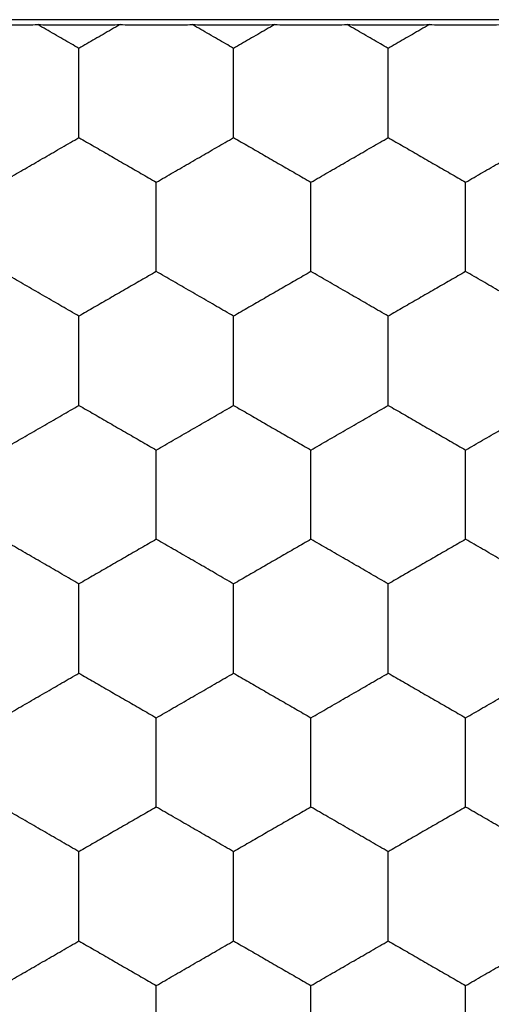
# Model space of a CAD drawing. Extents: x -22.4 to 22.2, y -24.4 to 24.6.
# Drawn here: x 8.1 to 9.6, y -13.1 to -9.9 of the extents above; entities that cross this region are included whole.
import ezdxf

# ---------------------------------------------------------------- set-up
doc = ezdxf.new("R2010")
doc.units = 0
doc.header["$LTSCALE"] = 16.335
doc.layers.get('0').update_dxf_attribs({"linetype": 'CONTINUOUS'})

msp = doc.modelspace()

# ---------------------------------------------------------------- linework, layer by layer
at = {"color": 7, "linetype": 'CONTINUOUS'}
msp.add_line((17.2472, -9.8675), (5.2472, -9.8675), dxfattribs=at)
for points, knots in [([(7.8803, -9.8834), (7.8913, -9.8836), (7.9135, -9.8838), (7.9468, -9.8841), (7.9804, -9.8842), (8.014, -9.8842), (8.0476, -9.8841), (8.081, -9.8838), (8.1032, -9.8836), (8.1142, -9.8834)], [0, 0, 0, 0, 0.141459, 0.284413, 0.427929, 0.572071, 0.715587, 0.858541, 1, 1, 1, 1]), ([(8.2472, -9.9602), (8.2387, -9.9553), (8.2214, -9.9453), (8.1951, -9.9301), (8.1682, -9.9146), (8.1412, -9.899), (8.1232, -9.8886), (8.1142, -9.8834)], [0, 0, 0, 0, 0.191639, 0.390648, 0.593204, 0.797634, 1, 1, 1, 1]), ([(8.1142, -9.8834), (8.1253, -9.8836), (8.1474, -9.8839), (8.1806, -9.8842), (8.2138, -9.8844), (8.2472, -9.8844), (8.2806, -9.8844), (8.3139, -9.8842), (8.347, -9.8839), (8.3692, -9.8836), (8.3803, -9.8834)], [0, 0, 0, 0, 0.125176, 0.249364, 0.373925, 0.5, 0.626075, 0.750636, 0.874824, 1, 1, 1, 1]), ([(8.3803, -9.8834), (8.371, -9.8887), (8.3527, -9.8993), (8.3256, -9.915), (8.299, -9.9303), (8.2729, -9.9454), (8.2557, -9.9553), (8.2472, -9.9602)], [0, 0, 0, 0, 0.208462, 0.412283, 0.612234, 0.808149, 1, 1, 1, 1]), ([(8.3803, -9.8834), (8.3913, -9.8836), (8.4135, -9.8838), (8.4468, -9.8841), (8.4804, -9.8842), (8.514, -9.8842), (8.5476, -9.8841), (8.581, -9.8838), (8.6032, -9.8836), (8.6142, -9.8834)], [0, 0, 0, 0, 0.141459, 0.284413, 0.427929, 0.572071, 0.715587, 0.858541, 1, 1, 1, 1]), ([(8.7472, -9.9602), (8.7387, -9.9553), (8.7214, -9.9453), (8.6951, -9.9301), (8.6682, -9.9146), (8.6412, -9.899), (8.6232, -9.8886), (8.6142, -9.8834)], [0, 0, 0, 0, 0.191639, 0.390648, 0.593204, 0.797634, 1, 1, 1, 1]), ([(8.6142, -9.8834), (8.6253, -9.8836), (8.6474, -9.8839), (8.6806, -9.8842), (8.7138, -9.8844), (8.7472, -9.8844), (8.7806, -9.8844), (8.8139, -9.8842), (8.847, -9.8839), (8.8692, -9.8836), (8.8803, -9.8834)], [0, 0, 0, 0, 0.125176, 0.249364, 0.373925, 0.5, 0.626075, 0.750636, 0.874824, 1, 1, 1, 1]), ([(8.8803, -9.8834), (8.871, -9.8887), (8.8527, -9.8993), (8.8256, -9.915), (8.799, -9.9303), (8.7729, -9.9454), (8.7557, -9.9553), (8.7472, -9.9602)], [0, 0, 0, 0, 0.208462, 0.412283, 0.612234, 0.808149, 1, 1, 1, 1]), ([(8.8803, -9.8834), (8.8913, -9.8836), (8.9135, -9.8838), (8.9468, -9.8841), (8.9804, -9.8842), (9.014, -9.8842), (9.0476, -9.8841), (9.081, -9.8838), (9.1032, -9.8836), (9.1142, -9.8834)], [0, 0, 0, 0, 0.141459, 0.284413, 0.427929, 0.572071, 0.715587, 0.858541, 1, 1, 1, 1]), ([(9.2472, -9.9602), (9.2387, -9.9553), (9.2214, -9.9453), (9.1951, -9.9301), (9.1682, -9.9146), (9.1412, -9.899), (9.1232, -9.8886), (9.1142, -9.8834)], [0, 0, 0, 0, 0.191639, 0.390648, 0.593204, 0.797634, 1, 1, 1, 1]), ([(9.1142, -9.8834), (9.1253, -9.8836), (9.1474, -9.8839), (9.1806, -9.8842), (9.2138, -9.8844), (9.2472, -9.8844), (9.2806, -9.8844), (9.3139, -9.8842), (9.347, -9.8839), (9.3692, -9.8836), (9.3803, -9.8834)], [0, 0, 0, 0, 0.125176, 0.249364, 0.373925, 0.5, 0.626075, 0.750636, 0.874824, 1, 1, 1, 1]), ([(9.3803, -9.8834), (9.371, -9.8887), (9.3527, -9.8993), (9.3256, -9.915), (9.299, -9.9303), (9.2729, -9.9454), (9.2557, -9.9553), (9.2472, -9.9602)], [0, 0, 0, 0, 0.208462, 0.412283, 0.612234, 0.808149, 1, 1, 1, 1]), ([(9.3803, -9.8834), (9.3913, -9.8836), (9.4135, -9.8838), (9.4468, -9.8841), (9.4804, -9.8842), (9.514, -9.8842), (9.5476, -9.8841), (9.581, -9.8838), (9.6032, -9.8836), (9.6142, -9.8834)], [0, 0, 0, 0, 0.141459, 0.284413, 0.427929, 0.572071, 0.715587, 0.858541, 1, 1, 1, 1]), ([(8.2472, -10.1045), (8.2472, -10.0945), (8.2472, -10.0747), (8.2472, -10.0452), (8.2472, -10.0163), (8.2472, -9.988), (8.2472, -9.9694), (8.2472, -9.9602)], [0, 0, 0, 0, 0.20783, 0.411778, 0.612721, 0.809163, 1, 1, 1, 1]), ([(8.7472, -10.1045), (8.7472, -10.0945), (8.7472, -10.0747), (8.7472, -10.0452), (8.7472, -10.0163), (8.7472, -9.988), (8.7472, -9.9694), (8.7472, -9.9602)], [0, 0, 0, 0, 0.20783, 0.411778, 0.612721, 0.809163, 1, 1, 1, 1]), ([(9.2472, -10.1045), (9.2472, -10.0945), (9.2472, -10.0747), (9.2472, -10.0452), (9.2472, -10.0163), (9.2472, -9.988), (9.2472, -9.9694), (9.2472, -9.9602)], [0, 0, 0, 0, 0.20783, 0.411778, 0.612721, 0.809163, 1, 1, 1, 1]), ([(8.2472, -10.2489), (8.2472, -10.2397), (8.2472, -10.221), (8.2472, -10.1927), (8.2472, -10.1638), (8.2472, -10.1343), (8.2472, -10.1145), (8.2472, -10.1045)], [0, 0, 0, 0, 0.19109, 0.387738, 0.588412, 0.79201, 1, 1, 1, 1]), ([(8.7472, -10.2489), (8.7472, -10.2397), (8.7472, -10.221), (8.7472, -10.1927), (8.7472, -10.1638), (8.7472, -10.1343), (8.7472, -10.1145), (8.7472, -10.1045)], [0, 0, 0, 0, 0.19109, 0.387738, 0.588412, 0.79201, 1, 1, 1, 1]), ([(9.2472, -10.2489), (9.2472, -10.2397), (9.2472, -10.221), (9.2472, -10.1927), (9.2472, -10.1638), (9.2472, -10.1343), (9.2472, -10.1145), (9.2472, -10.1045)], [0, 0, 0, 0, 0.19109, 0.387738, 0.588412, 0.79201, 1, 1, 1, 1]), ([(7.9972, -10.3932), (8.0064, -10.3879), (8.0248, -10.3773), (8.0524, -10.3614), (8.0802, -10.3453), (8.1083, -10.3291), (8.1364, -10.3128), (8.1644, -10.2967), (8.1922, -10.2806), (8.2198, -10.2647), (8.2381, -10.2541), (8.2472, -10.2489)], [0, 0, 0, 0, 0.109869, 0.220472, 0.331289, 0.443826, 0.557215, 0.669269, 0.779973, 0.890403, 1, 1, 1, 1]), ([(8.2472, -10.2489), (8.2554, -10.2536), (8.2719, -10.2631), (8.2966, -10.2774), (8.3216, -10.2918), (8.3468, -10.3063), (8.3722, -10.321), (8.3977, -10.3357), (8.4228, -10.3502), (8.4478, -10.3646), (8.4725, -10.3789), (8.489, -10.3884), (8.4972, -10.3932)], [0, 0, 0, 0, 0.098414, 0.19737, 0.296706, 0.397754, 0.500121, 0.602172, 0.7028, 0.802305, 0.901324, 1, 1, 1, 1]), ([(8.4972, -10.3932), (8.5064, -10.3879), (8.5248, -10.3773), (8.5524, -10.3614), (8.5802, -10.3453), (8.6083, -10.3291), (8.6364, -10.3128), (8.6644, -10.2967), (8.6922, -10.2806), (8.7198, -10.2647), (8.7381, -10.2541), (8.7472, -10.2489)], [0, 0, 0, 0, 0.109869, 0.220472, 0.331289, 0.443826, 0.557215, 0.669269, 0.779973, 0.890403, 1, 1, 1, 1]), ([(8.7472, -10.2489), (8.7554, -10.2536), (8.7719, -10.2631), (8.7966, -10.2774), (8.8216, -10.2918), (8.8468, -10.3063), (8.8722, -10.321), (8.8977, -10.3357), (8.9228, -10.3502), (8.9478, -10.3646), (8.9725, -10.3789), (8.989, -10.3884), (8.9972, -10.3932)], [0, 0, 0, 0, 0.098414, 0.19737, 0.296706, 0.397754, 0.500121, 0.602172, 0.7028, 0.802305, 0.901324, 1, 1, 1, 1]), ([(8.9972, -10.3932), (9.0064, -10.3879), (9.0248, -10.3773), (9.0524, -10.3614), (9.0802, -10.3453), (9.1083, -10.3291), (9.1364, -10.3128), (9.1644, -10.2967), (9.1922, -10.2806), (9.2198, -10.2647), (9.2381, -10.2541), (9.2472, -10.2489)], [0, 0, 0, 0, 0.109869, 0.220472, 0.331289, 0.443826, 0.557215, 0.669269, 0.779973, 0.890403, 1, 1, 1, 1]), ([(9.2472, -10.2489), (9.2554, -10.2536), (9.2719, -10.2631), (9.2966, -10.2774), (9.3216, -10.2918), (9.3468, -10.3063), (9.3722, -10.321), (9.3977, -10.3357), (9.4228, -10.3502), (9.4478, -10.3646), (9.4725, -10.3789), (9.489, -10.3884), (9.4972, -10.3932)], [0, 0, 0, 0, 0.098414, 0.19737, 0.296706, 0.397754, 0.500121, 0.602172, 0.7028, 0.802305, 0.901324, 1, 1, 1, 1]), ([(9.4972, -10.3932), (9.5064, -10.3879), (9.5248, -10.3773), (9.5524, -10.3614), (9.5802, -10.3453), (9.6083, -10.3291), (9.6364, -10.3128), (9.6644, -10.2967), (9.6922, -10.2806), (9.7198, -10.2647), (9.7381, -10.2541), (9.7472, -10.2489)], [0, 0, 0, 0, 0.109869, 0.220472, 0.331289, 0.443826, 0.557215, 0.669269, 0.779973, 0.890403, 1, 1, 1, 1]), ([(8.4972, -10.5375), (8.4972, -10.5275), (8.4972, -10.5077), (8.4972, -10.4783), (8.4972, -10.4493), (8.4972, -10.421), (8.4972, -10.4024), (8.4972, -10.3932)], [0, 0, 0, 0, 0.207791, 0.411467, 0.612793, 0.80965, 1, 1, 1, 1]), ([(8.9972, -10.5375), (8.9972, -10.5275), (8.9972, -10.5077), (8.9972, -10.4783), (8.9972, -10.4493), (8.9972, -10.421), (8.9972, -10.4024), (8.9972, -10.3932)], [0, 0, 0, 0, 0.207791, 0.411467, 0.612793, 0.80965, 1, 1, 1, 1]), ([(9.4972, -10.5375), (9.4972, -10.5275), (9.4972, -10.5077), (9.4972, -10.4783), (9.4972, -10.4493), (9.4972, -10.421), (9.4972, -10.4024), (9.4972, -10.3932)], [0, 0, 0, 0, 0.207791, 0.411467, 0.612793, 0.80965, 1, 1, 1, 1]), ([(8.4972, -10.6819), (8.4972, -10.6727), (8.4972, -10.654), (8.4972, -10.6257), (8.4972, -10.5968), (8.4972, -10.5673), (8.4972, -10.5475), (8.4972, -10.5375)], [0, 0, 0, 0, 0.191127, 0.387643, 0.588988, 0.79198, 1, 1, 1, 1]), ([(8.9972, -10.6819), (8.9972, -10.6727), (8.9972, -10.654), (8.9972, -10.6257), (8.9972, -10.5968), (8.9972, -10.5673), (8.9972, -10.5475), (8.9972, -10.5375)], [0, 0, 0, 0, 0.191127, 0.387643, 0.588988, 0.79198, 1, 1, 1, 1]), ([(9.4972, -10.6819), (9.4972, -10.6727), (9.4972, -10.654), (9.4972, -10.6257), (9.4972, -10.5968), (9.4972, -10.5673), (9.4972, -10.5475), (9.4972, -10.5375)], [0, 0, 0, 0, 0.191127, 0.387643, 0.588988, 0.79198, 1, 1, 1, 1]), ([(8.2472, -10.8262), (8.2381, -10.8209), (8.2198, -10.8104), (8.1923, -10.7945), (8.1645, -10.7784), (8.1364, -10.7622), (8.1081, -10.7459), (8.08, -10.7296), (8.0522, -10.7136), (8.0247, -10.6977), (8.0064, -10.6871), (7.9972, -10.6819)], [0, 0, 0, 0, 0.10939, 0.219397, 0.330067, 0.442982, 0.556937, 0.669557, 0.780285, 0.890467, 1, 1, 1, 1]), ([(8.4972, -10.6819), (8.489, -10.6866), (8.4725, -10.6962), (8.4476, -10.7105), (8.4226, -10.7249), (8.3975, -10.7394), (8.3721, -10.7541), (8.3468, -10.7687), (8.3217, -10.7832), (8.2967, -10.7976), (8.2719, -10.8119), (8.2555, -10.8215), (8.2472, -10.8262)], [0, 0, 0, 0, 0.098958, 0.198349, 0.298038, 0.398638, 0.500398, 0.602103, 0.702541, 0.802056, 0.90141, 1, 1, 1, 1]), ([(8.7472, -10.8262), (8.7381, -10.8209), (8.7198, -10.8104), (8.6923, -10.7945), (8.6645, -10.7784), (8.6364, -10.7622), (8.6081, -10.7459), (8.58, -10.7296), (8.5522, -10.7136), (8.5247, -10.6977), (8.5064, -10.6871), (8.4972, -10.6819)], [0, 0, 0, 0, 0.10939, 0.219397, 0.330067, 0.442982, 0.556937, 0.669557, 0.780285, 0.890467, 1, 1, 1, 1]), ([(8.9972, -10.6819), (8.989, -10.6866), (8.9725, -10.6962), (8.9476, -10.7105), (8.9226, -10.7249), (8.8975, -10.7394), (8.8721, -10.7541), (8.8468, -10.7687), (8.8217, -10.7832), (8.7967, -10.7976), (8.7719, -10.8119), (8.7555, -10.8215), (8.7472, -10.8262)], [0, 0, 0, 0, 0.098958, 0.198349, 0.298038, 0.398638, 0.500398, 0.602103, 0.702541, 0.802056, 0.90141, 1, 1, 1, 1]), ([(9.2472, -10.8262), (9.2381, -10.8209), (9.2198, -10.8104), (9.1923, -10.7945), (9.1645, -10.7784), (9.1364, -10.7622), (9.1081, -10.7459), (9.08, -10.7296), (9.0522, -10.7136), (9.0247, -10.6977), (9.0064, -10.6871), (8.9972, -10.6819)], [0, 0, 0, 0, 0.10939, 0.219397, 0.330067, 0.442982, 0.556937, 0.669557, 0.780285, 0.890467, 1, 1, 1, 1]), ([(9.4972, -10.6819), (9.489, -10.6866), (9.4725, -10.6962), (9.4476, -10.7105), (9.4226, -10.7249), (9.3975, -10.7394), (9.3721, -10.7541), (9.3468, -10.7687), (9.3217, -10.7832), (9.2967, -10.7976), (9.2719, -10.8119), (9.2555, -10.8215), (9.2472, -10.8262)], [0, 0, 0, 0, 0.098958, 0.198349, 0.298038, 0.398638, 0.500398, 0.602103, 0.702541, 0.802056, 0.90141, 1, 1, 1, 1]), ([(9.7472, -10.8262), (9.7381, -10.8209), (9.7198, -10.8104), (9.6923, -10.7945), (9.6645, -10.7784), (9.6364, -10.7622), (9.6081, -10.7459), (9.58, -10.7296), (9.5522, -10.7136), (9.5247, -10.6977), (9.5064, -10.6871), (9.4972, -10.6819)], [0, 0, 0, 0, 0.10939, 0.219397, 0.330067, 0.442982, 0.556937, 0.669557, 0.780285, 0.890467, 1, 1, 1, 1]), ([(8.2472, -10.9705), (8.2472, -10.9605), (8.2472, -10.9407), (8.2472, -10.9112), (8.2472, -10.8823), (8.2472, -10.854), (8.2472, -10.8354), (8.2472, -10.8262)], [0, 0, 0, 0, 0.20783, 0.411778, 0.612721, 0.809163, 1, 1, 1, 1]), ([(8.7472, -10.9705), (8.7472, -10.9605), (8.7472, -10.9407), (8.7472, -10.9112), (8.7472, -10.8823), (8.7472, -10.854), (8.7472, -10.8354), (8.7472, -10.8262)], [0, 0, 0, 0, 0.20783, 0.411778, 0.612721, 0.809163, 1, 1, 1, 1]), ([(9.2472, -10.9705), (9.2472, -10.9605), (9.2472, -10.9407), (9.2472, -10.9112), (9.2472, -10.8823), (9.2472, -10.854), (9.2472, -10.8354), (9.2472, -10.8262)], [0, 0, 0, 0, 0.20783, 0.411778, 0.612721, 0.809163, 1, 1, 1, 1]), ([(8.2472, -11.1149), (8.2472, -11.1057), (8.2472, -11.087), (8.2472, -11.0587), (8.2472, -11.0298), (8.2472, -11.0003), (8.2472, -10.9805), (8.2472, -10.9705)], [0, 0, 0, 0, 0.19109, 0.387738, 0.588412, 0.79201, 1, 1, 1, 1]), ([(8.7472, -11.1149), (8.7472, -11.1057), (8.7472, -11.087), (8.7472, -11.0587), (8.7472, -11.0298), (8.7472, -11.0003), (8.7472, -10.9805), (8.7472, -10.9705)], [0, 0, 0, 0, 0.19109, 0.387738, 0.588412, 0.79201, 1, 1, 1, 1]), ([(9.2472, -11.1149), (9.2472, -11.1057), (9.2472, -11.087), (9.2472, -11.0587), (9.2472, -11.0298), (9.2472, -11.0003), (9.2472, -10.9805), (9.2472, -10.9705)], [0, 0, 0, 0, 0.19109, 0.387738, 0.588412, 0.79201, 1, 1, 1, 1]), ([(7.9972, -11.2592), (8.0064, -11.2539), (8.0248, -11.2433), (8.0524, -11.2274), (8.0802, -11.2113), (8.1083, -11.1951), (8.1364, -11.1788), (8.1644, -11.1627), (8.1922, -11.1466), (8.2198, -11.1307), (8.2381, -11.1201), (8.2472, -11.1149)], [0, 0, 0, 0, 0.109869, 0.220472, 0.331289, 0.443826, 0.557215, 0.669269, 0.779973, 0.890403, 1, 1, 1, 1]), ([(8.2472, -11.1149), (8.2554, -11.1196), (8.2719, -11.1291), (8.2966, -11.1434), (8.3216, -11.1578), (8.3468, -11.1723), (8.3722, -11.187), (8.3977, -11.2017), (8.4228, -11.2162), (8.4478, -11.2306), (8.4725, -11.2449), (8.489, -11.2544), (8.4972, -11.2592)], [0, 0, 0, 0, 0.098414, 0.19737, 0.296706, 0.397754, 0.500121, 0.602172, 0.7028, 0.802305, 0.901324, 1, 1, 1, 1]), ([(8.4972, -11.2592), (8.5064, -11.2539), (8.5248, -11.2433), (8.5524, -11.2274), (8.5802, -11.2113), (8.6083, -11.1951), (8.6364, -11.1788), (8.6644, -11.1627), (8.6922, -11.1466), (8.7198, -11.1307), (8.7381, -11.1201), (8.7472, -11.1149)], [0, 0, 0, 0, 0.109869, 0.220472, 0.331289, 0.443826, 0.557215, 0.669269, 0.779973, 0.890403, 1, 1, 1, 1]), ([(8.7472, -11.1149), (8.7554, -11.1196), (8.7719, -11.1291), (8.7966, -11.1434), (8.8216, -11.1578), (8.8468, -11.1723), (8.8722, -11.187), (8.8977, -11.2017), (8.9228, -11.2162), (8.9478, -11.2306), (8.9725, -11.2449), (8.989, -11.2544), (8.9972, -11.2592)], [0, 0, 0, 0, 0.098414, 0.19737, 0.296706, 0.397754, 0.500121, 0.602172, 0.7028, 0.802305, 0.901324, 1, 1, 1, 1]), ([(8.9972, -11.2592), (9.0064, -11.2539), (9.0248, -11.2433), (9.0524, -11.2274), (9.0802, -11.2113), (9.1083, -11.1951), (9.1364, -11.1788), (9.1644, -11.1627), (9.1922, -11.1466), (9.2198, -11.1307), (9.2381, -11.1201), (9.2472, -11.1149)], [0, 0, 0, 0, 0.109869, 0.220472, 0.331289, 0.443826, 0.557215, 0.669269, 0.779973, 0.890403, 1, 1, 1, 1]), ([(9.2472, -11.1149), (9.2554, -11.1196), (9.2719, -11.1291), (9.2966, -11.1434), (9.3216, -11.1578), (9.3468, -11.1723), (9.3722, -11.187), (9.3977, -11.2017), (9.4228, -11.2162), (9.4478, -11.2306), (9.4725, -11.2449), (9.489, -11.2544), (9.4972, -11.2592)], [0, 0, 0, 0, 0.098414, 0.19737, 0.296706, 0.397754, 0.500121, 0.602172, 0.7028, 0.802305, 0.901324, 1, 1, 1, 1]), ([(9.4972, -11.2592), (9.5064, -11.2539), (9.5248, -11.2433), (9.5524, -11.2274), (9.5802, -11.2113), (9.6083, -11.1951), (9.6364, -11.1788), (9.6644, -11.1627), (9.6922, -11.1466), (9.7198, -11.1307), (9.7381, -11.1201), (9.7472, -11.1149)], [0, 0, 0, 0, 0.109869, 0.220472, 0.331289, 0.443826, 0.557215, 0.669269, 0.779973, 0.890403, 1, 1, 1, 1]), ([(8.4972, -11.4035), (8.4972, -11.3935), (8.4972, -11.3737), (8.4972, -11.3443), (8.4972, -11.3153), (8.4972, -11.287), (8.4972, -11.2684), (8.4972, -11.2592)], [0, 0, 0, 0, 0.207791, 0.411467, 0.612793, 0.80965, 1, 1, 1, 1]), ([(8.9972, -11.4035), (8.9972, -11.3935), (8.9972, -11.3737), (8.9972, -11.3443), (8.9972, -11.3153), (8.9972, -11.287), (8.9972, -11.2684), (8.9972, -11.2592)], [0, 0, 0, 0, 0.207791, 0.411467, 0.612793, 0.80965, 1, 1, 1, 1]), ([(9.4972, -11.4035), (9.4972, -11.3935), (9.4972, -11.3737), (9.4972, -11.3443), (9.4972, -11.3153), (9.4972, -11.287), (9.4972, -11.2684), (9.4972, -11.2592)], [0, 0, 0, 0, 0.207791, 0.411467, 0.612793, 0.80965, 1, 1, 1, 1]), ([(8.4972, -11.5479), (8.4972, -11.5387), (8.4972, -11.52), (8.4972, -11.4917), (8.4972, -11.4628), (8.4972, -11.4333), (8.4972, -11.4135), (8.4972, -11.4035)], [0, 0, 0, 0, 0.191127, 0.387643, 0.588988, 0.79198, 1, 1, 1, 1]), ([(8.9972, -11.5479), (8.9972, -11.5387), (8.9972, -11.52), (8.9972, -11.4917), (8.9972, -11.4628), (8.9972, -11.4333), (8.9972, -11.4135), (8.9972, -11.4035)], [0, 0, 0, 0, 0.191127, 0.387643, 0.588988, 0.79198, 1, 1, 1, 1]), ([(9.4972, -11.5479), (9.4972, -11.5387), (9.4972, -11.52), (9.4972, -11.4917), (9.4972, -11.4628), (9.4972, -11.4333), (9.4972, -11.4135), (9.4972, -11.4035)], [0, 0, 0, 0, 0.191127, 0.387643, 0.588988, 0.79198, 1, 1, 1, 1]), ([(8.2472, -11.6922), (8.2381, -11.6869), (8.2198, -11.6764), (8.1923, -11.6605), (8.1645, -11.6444), (8.1364, -11.6282), (8.1081, -11.6119), (8.08, -11.5956), (8.0522, -11.5796), (8.0247, -11.5637), (8.0064, -11.5531), (7.9972, -11.5479)], [0, 0, 0, 0, 0.10939, 0.219397, 0.330067, 0.442982, 0.556937, 0.669557, 0.780285, 0.890467, 1, 1, 1, 1]), ([(8.4972, -11.5479), (8.489, -11.5526), (8.4725, -11.5622), (8.4476, -11.5765), (8.4226, -11.5909), (8.3975, -11.6054), (8.3721, -11.6201), (8.3468, -11.6347), (8.3217, -11.6492), (8.2967, -11.6636), (8.2719, -11.6779), (8.2555, -11.6875), (8.2472, -11.6922)], [0, 0, 0, 0, 0.098958, 0.198349, 0.298038, 0.398638, 0.500398, 0.602103, 0.702541, 0.802056, 0.90141, 1, 1, 1, 1]), ([(8.7472, -11.6922), (8.7381, -11.6869), (8.7198, -11.6764), (8.6923, -11.6605), (8.6645, -11.6444), (8.6364, -11.6282), (8.6081, -11.6119), (8.58, -11.5956), (8.5522, -11.5796), (8.5247, -11.5637), (8.5064, -11.5531), (8.4972, -11.5479)], [0, 0, 0, 0, 0.10939, 0.219397, 0.330067, 0.442982, 0.556937, 0.669557, 0.780285, 0.890467, 1, 1, 1, 1]), ([(8.9972, -11.5479), (8.989, -11.5526), (8.9725, -11.5622), (8.9476, -11.5765), (8.9226, -11.5909), (8.8975, -11.6054), (8.8721, -11.6201), (8.8468, -11.6347), (8.8217, -11.6492), (8.7967, -11.6636), (8.7719, -11.6779), (8.7555, -11.6875), (8.7472, -11.6922)], [0, 0, 0, 0, 0.098958, 0.198349, 0.298038, 0.398638, 0.500398, 0.602103, 0.702541, 0.802056, 0.90141, 1, 1, 1, 1]), ([(9.2472, -11.6922), (9.2381, -11.6869), (9.2198, -11.6764), (9.1923, -11.6605), (9.1645, -11.6444), (9.1364, -11.6282), (9.1081, -11.6119), (9.08, -11.5956), (9.0522, -11.5796), (9.0247, -11.5637), (9.0064, -11.5531), (8.9972, -11.5479)], [0, 0, 0, 0, 0.10939, 0.219397, 0.330067, 0.442982, 0.556937, 0.669557, 0.780285, 0.890467, 1, 1, 1, 1]), ([(9.4972, -11.5479), (9.489, -11.5526), (9.4725, -11.5622), (9.4476, -11.5765), (9.4226, -11.5909), (9.3975, -11.6054), (9.3721, -11.6201), (9.3468, -11.6347), (9.3217, -11.6492), (9.2967, -11.6636), (9.2719, -11.6779), (9.2555, -11.6875), (9.2472, -11.6922)], [0, 0, 0, 0, 0.098958, 0.198349, 0.298038, 0.398638, 0.500398, 0.602103, 0.702541, 0.802056, 0.90141, 1, 1, 1, 1]), ([(9.7472, -11.6922), (9.7381, -11.6869), (9.7198, -11.6764), (9.6923, -11.6605), (9.6645, -11.6444), (9.6364, -11.6282), (9.6081, -11.6119), (9.58, -11.5956), (9.5522, -11.5796), (9.5247, -11.5637), (9.5064, -11.5531), (9.4972, -11.5479)], [0, 0, 0, 0, 0.10939, 0.219397, 0.330067, 0.442982, 0.556937, 0.669557, 0.780285, 0.890467, 1, 1, 1, 1]), ([(8.2472, -11.8365), (8.2472, -11.8265), (8.2472, -11.8067), (8.2472, -11.7772), (8.2472, -11.7483), (8.2472, -11.72), (8.2472, -11.7014), (8.2472, -11.6922)], [0, 0, 0, 0, 0.20783, 0.411778, 0.612721, 0.809163, 1, 1, 1, 1]), ([(8.7472, -11.8365), (8.7472, -11.8265), (8.7472, -11.8067), (8.7472, -11.7772), (8.7472, -11.7483), (8.7472, -11.72), (8.7472, -11.7014), (8.7472, -11.6922)], [0, 0, 0, 0, 0.20783, 0.411778, 0.612721, 0.809163, 1, 1, 1, 1]), ([(9.2472, -11.8365), (9.2472, -11.8265), (9.2472, -11.8067), (9.2472, -11.7772), (9.2472, -11.7483), (9.2472, -11.72), (9.2472, -11.7014), (9.2472, -11.6922)], [0, 0, 0, 0, 0.20783, 0.411778, 0.612721, 0.809163, 1, 1, 1, 1]), ([(8.2472, -11.9809), (8.2472, -11.9717), (8.2472, -11.953), (8.2472, -11.9247), (8.2472, -11.8958), (8.2472, -11.8663), (8.2472, -11.8465), (8.2472, -11.8365)], [0, 0, 0, 0, 0.19109, 0.387738, 0.588412, 0.79201, 1, 1, 1, 1]), ([(8.7472, -11.9809), (8.7472, -11.9717), (8.7472, -11.953), (8.7472, -11.9247), (8.7472, -11.8958), (8.7472, -11.8663), (8.7472, -11.8465), (8.7472, -11.8365)], [0, 0, 0, 0, 0.19109, 0.387738, 0.588412, 0.79201, 1, 1, 1, 1]), ([(9.2472, -11.9809), (9.2472, -11.9717), (9.2472, -11.953), (9.2472, -11.9247), (9.2472, -11.8958), (9.2472, -11.8663), (9.2472, -11.8465), (9.2472, -11.8365)], [0, 0, 0, 0, 0.19109, 0.387738, 0.588412, 0.79201, 1, 1, 1, 1]), ([(7.9972, -12.1252), (8.0064, -12.1199), (8.0248, -12.1093), (8.0524, -12.0934), (8.0802, -12.0773), (8.1083, -12.0611), (8.1364, -12.0448), (8.1644, -12.0287), (8.1922, -12.0126), (8.2198, -11.9967), (8.2381, -11.9861), (8.2472, -11.9809)], [0, 0, 0, 0, 0.109869, 0.220472, 0.331289, 0.443826, 0.557215, 0.669269, 0.779973, 0.890403, 1, 1, 1, 1]), ([(8.2472, -11.9809), (8.2554, -11.9856), (8.2719, -11.9951), (8.2966, -12.0094), (8.3216, -12.0238), (8.3468, -12.0383), (8.3722, -12.053), (8.3977, -12.0677), (8.4228, -12.0822), (8.4478, -12.0966), (8.4725, -12.1109), (8.489, -12.1204), (8.4972, -12.1252)], [0, 0, 0, 0, 0.098414, 0.19737, 0.296706, 0.397754, 0.500121, 0.602172, 0.7028, 0.802305, 0.901324, 1, 1, 1, 1]), ([(8.4972, -12.1252), (8.5064, -12.1199), (8.5248, -12.1093), (8.5524, -12.0934), (8.5802, -12.0773), (8.6083, -12.0611), (8.6364, -12.0448), (8.6644, -12.0287), (8.6922, -12.0126), (8.7198, -11.9967), (8.7381, -11.9861), (8.7472, -11.9809)], [0, 0, 0, 0, 0.109869, 0.220472, 0.331289, 0.443826, 0.557215, 0.669269, 0.779973, 0.890403, 1, 1, 1, 1]), ([(8.7472, -11.9809), (8.7554, -11.9856), (8.7719, -11.9951), (8.7966, -12.0094), (8.8216, -12.0238), (8.8468, -12.0383), (8.8722, -12.053), (8.8977, -12.0677), (8.9228, -12.0822), (8.9478, -12.0966), (8.9725, -12.1109), (8.989, -12.1204), (8.9972, -12.1252)], [0, 0, 0, 0, 0.098414, 0.19737, 0.296706, 0.397754, 0.500121, 0.602172, 0.7028, 0.802305, 0.901324, 1, 1, 1, 1]), ([(8.9972, -12.1252), (9.0064, -12.1199), (9.0248, -12.1093), (9.0524, -12.0934), (9.0802, -12.0773), (9.1083, -12.0611), (9.1364, -12.0448), (9.1644, -12.0287), (9.1922, -12.0126), (9.2198, -11.9967), (9.2381, -11.9861), (9.2472, -11.9809)], [0, 0, 0, 0, 0.109869, 0.220472, 0.331289, 0.443826, 0.557215, 0.669269, 0.779973, 0.890403, 1, 1, 1, 1]), ([(9.2472, -11.9809), (9.2554, -11.9856), (9.2719, -11.9951), (9.2966, -12.0094), (9.3216, -12.0238), (9.3468, -12.0383), (9.3722, -12.053), (9.3977, -12.0677), (9.4228, -12.0822), (9.4478, -12.0966), (9.4725, -12.1109), (9.489, -12.1204), (9.4972, -12.1252)], [0, 0, 0, 0, 0.098414, 0.19737, 0.296706, 0.397754, 0.500121, 0.602172, 0.7028, 0.802305, 0.901324, 1, 1, 1, 1]), ([(9.4972, -12.1252), (9.5064, -12.1199), (9.5248, -12.1093), (9.5524, -12.0934), (9.5802, -12.0773), (9.6083, -12.0611), (9.6364, -12.0448), (9.6644, -12.0287), (9.6922, -12.0126), (9.7198, -11.9967), (9.7381, -11.9861), (9.7472, -11.9809)], [0, 0, 0, 0, 0.109869, 0.220472, 0.331289, 0.443826, 0.557215, 0.669269, 0.779973, 0.890403, 1, 1, 1, 1]), ([(8.4972, -12.2695), (8.4972, -12.2595), (8.4972, -12.2397), (8.4972, -12.2103), (8.4972, -12.1813), (8.4972, -12.153), (8.4972, -12.1344), (8.4972, -12.1252)], [0, 0, 0, 0, 0.207791, 0.411467, 0.612793, 0.80965, 1, 1, 1, 1]), ([(8.9972, -12.2695), (8.9972, -12.2595), (8.9972, -12.2397), (8.9972, -12.2103), (8.9972, -12.1813), (8.9972, -12.153), (8.9972, -12.1344), (8.9972, -12.1252)], [0, 0, 0, 0, 0.207791, 0.411467, 0.612793, 0.80965, 1, 1, 1, 1]), ([(9.4972, -12.2695), (9.4972, -12.2595), (9.4972, -12.2397), (9.4972, -12.2103), (9.4972, -12.1813), (9.4972, -12.153), (9.4972, -12.1344), (9.4972, -12.1252)], [0, 0, 0, 0, 0.207791, 0.411467, 0.612793, 0.80965, 1, 1, 1, 1]), ([(8.4972, -12.4139), (8.4972, -12.4047), (8.4972, -12.386), (8.4972, -12.3577), (8.4972, -12.3288), (8.4972, -12.2993), (8.4972, -12.2795), (8.4972, -12.2695)], [0, 0, 0, 0, 0.191127, 0.387643, 0.588988, 0.79198, 1, 1, 1, 1]), ([(8.9972, -12.4139), (8.9972, -12.4047), (8.9972, -12.386), (8.9972, -12.3577), (8.9972, -12.3288), (8.9972, -12.2993), (8.9972, -12.2795), (8.9972, -12.2695)], [0, 0, 0, 0, 0.191127, 0.387643, 0.588988, 0.79198, 1, 1, 1, 1]), ([(9.4972, -12.4139), (9.4972, -12.4047), (9.4972, -12.386), (9.4972, -12.3577), (9.4972, -12.3288), (9.4972, -12.2993), (9.4972, -12.2795), (9.4972, -12.2695)], [0, 0, 0, 0, 0.191127, 0.387643, 0.588988, 0.79198, 1, 1, 1, 1]), ([(8.2472, -12.5582), (8.2381, -12.5529), (8.2198, -12.5424), (8.1923, -12.5265), (8.1645, -12.5104), (8.1364, -12.4942), (8.1081, -12.4779), (8.08, -12.4616), (8.0522, -12.4456), (8.0247, -12.4297), (8.0064, -12.4191), (7.9972, -12.4139)], [0, 0, 0, 0, 0.10939, 0.219397, 0.330067, 0.442982, 0.556937, 0.669557, 0.780285, 0.890467, 1, 1, 1, 1]), ([(8.4972, -12.4139), (8.489, -12.4186), (8.4725, -12.4282), (8.4476, -12.4425), (8.4226, -12.4569), (8.3975, -12.4714), (8.3721, -12.4861), (8.3468, -12.5007), (8.3217, -12.5152), (8.2967, -12.5296), (8.2719, -12.5439), (8.2555, -12.5535), (8.2472, -12.5582)], [0, 0, 0, 0, 0.098958, 0.198349, 0.298038, 0.398638, 0.500398, 0.602103, 0.702541, 0.802056, 0.90141, 1, 1, 1, 1]), ([(8.7472, -12.5582), (8.7381, -12.5529), (8.7198, -12.5424), (8.6923, -12.5265), (8.6645, -12.5104), (8.6364, -12.4942), (8.6081, -12.4779), (8.58, -12.4616), (8.5522, -12.4456), (8.5247, -12.4297), (8.5064, -12.4191), (8.4972, -12.4139)], [0, 0, 0, 0, 0.10939, 0.219397, 0.330067, 0.442982, 0.556937, 0.669557, 0.780285, 0.890467, 1, 1, 1, 1]), ([(8.9972, -12.4139), (8.989, -12.4186), (8.9725, -12.4282), (8.9476, -12.4425), (8.9226, -12.4569), (8.8975, -12.4714), (8.8721, -12.4861), (8.8468, -12.5007), (8.8217, -12.5152), (8.7967, -12.5296), (8.7719, -12.5439), (8.7555, -12.5535), (8.7472, -12.5582)], [0, 0, 0, 0, 0.098958, 0.198349, 0.298038, 0.398638, 0.500398, 0.602103, 0.702541, 0.802056, 0.90141, 1, 1, 1, 1]), ([(9.2472, -12.5582), (9.2381, -12.5529), (9.2198, -12.5424), (9.1923, -12.5265), (9.1645, -12.5104), (9.1364, -12.4942), (9.1081, -12.4779), (9.08, -12.4616), (9.0522, -12.4456), (9.0247, -12.4297), (9.0064, -12.4191), (8.9972, -12.4139)], [0, 0, 0, 0, 0.10939, 0.219397, 0.330067, 0.442982, 0.556937, 0.669557, 0.780285, 0.890467, 1, 1, 1, 1]), ([(9.4972, -12.4139), (9.489, -12.4186), (9.4725, -12.4282), (9.4476, -12.4425), (9.4226, -12.4569), (9.3975, -12.4714), (9.3721, -12.4861), (9.3468, -12.5007), (9.3217, -12.5152), (9.2967, -12.5296), (9.2719, -12.5439), (9.2555, -12.5535), (9.2472, -12.5582)], [0, 0, 0, 0, 0.098958, 0.198349, 0.298038, 0.398638, 0.500398, 0.602103, 0.702541, 0.802056, 0.90141, 1, 1, 1, 1]), ([(9.7472, -12.5582), (9.7381, -12.5529), (9.7198, -12.5424), (9.6923, -12.5265), (9.6645, -12.5104), (9.6364, -12.4942), (9.6081, -12.4779), (9.58, -12.4616), (9.5522, -12.4456), (9.5247, -12.4297), (9.5064, -12.4191), (9.4972, -12.4139)], [0, 0, 0, 0, 0.10939, 0.219397, 0.330067, 0.442982, 0.556937, 0.669557, 0.780285, 0.890467, 1, 1, 1, 1]), ([(8.2472, -12.7025), (8.2472, -12.6925), (8.2472, -12.6727), (8.2472, -12.6432), (8.2472, -12.6143), (8.2472, -12.586), (8.2472, -12.5674), (8.2472, -12.5582)], [0, 0, 0, 0, 0.20783, 0.411778, 0.612721, 0.809163, 1, 1, 1, 1]), ([(8.7472, -12.7025), (8.7472, -12.6925), (8.7472, -12.6727), (8.7472, -12.6432), (8.7472, -12.6143), (8.7472, -12.586), (8.7472, -12.5674), (8.7472, -12.5582)], [0, 0, 0, 0, 0.20783, 0.411778, 0.612721, 0.809163, 1, 1, 1, 1]), ([(9.2472, -12.7025), (9.2472, -12.6925), (9.2472, -12.6727), (9.2472, -12.6432), (9.2472, -12.6143), (9.2472, -12.586), (9.2472, -12.5674), (9.2472, -12.5582)], [0, 0, 0, 0, 0.20783, 0.411778, 0.612721, 0.809163, 1, 1, 1, 1]), ([(8.2472, -12.8469), (8.2472, -12.8377), (8.2472, -12.819), (8.2472, -12.7907), (8.2472, -12.7618), (8.2472, -12.7323), (8.2472, -12.7125), (8.2472, -12.7025)], [0, 0, 0, 0, 0.19109, 0.387738, 0.588412, 0.79201, 1, 1, 1, 1]), ([(8.7472, -12.8469), (8.7472, -12.8377), (8.7472, -12.819), (8.7472, -12.7907), (8.7472, -12.7618), (8.7472, -12.7323), (8.7472, -12.7125), (8.7472, -12.7025)], [0, 0, 0, 0, 0.19109, 0.387738, 0.588412, 0.79201, 1, 1, 1, 1]), ([(9.2472, -12.8469), (9.2472, -12.8377), (9.2472, -12.819), (9.2472, -12.7907), (9.2472, -12.7618), (9.2472, -12.7323), (9.2472, -12.7125), (9.2472, -12.7025)], [0, 0, 0, 0, 0.19109, 0.387738, 0.588412, 0.79201, 1, 1, 1, 1]), ([(7.9972, -12.9912), (8.0064, -12.9859), (8.0248, -12.9753), (8.0524, -12.9594), (8.0802, -12.9433), (8.1083, -12.9271), (8.1364, -12.9108), (8.1644, -12.8947), (8.1922, -12.8786), (8.2198, -12.8627), (8.2381, -12.8521), (8.2472, -12.8469)], [0, 0, 0, 0, 0.109869, 0.220472, 0.331289, 0.443826, 0.557215, 0.669269, 0.779973, 0.890403, 1, 1, 1, 1]), ([(8.2472, -12.8469), (8.2554, -12.8516), (8.2719, -12.8611), (8.2966, -12.8754), (8.3216, -12.8898), (8.3468, -12.9043), (8.3722, -12.919), (8.3977, -12.9337), (8.4228, -12.9482), (8.4478, -12.9626), (8.4725, -12.9769), (8.489, -12.9864), (8.4972, -12.9912)], [0, 0, 0, 0, 0.098414, 0.19737, 0.296706, 0.397754, 0.500121, 0.602172, 0.7028, 0.802305, 0.901324, 1, 1, 1, 1]), ([(8.4972, -12.9912), (8.5064, -12.9859), (8.5248, -12.9753), (8.5524, -12.9594), (8.5802, -12.9433), (8.6083, -12.9271), (8.6364, -12.9108), (8.6644, -12.8947), (8.6922, -12.8786), (8.7198, -12.8627), (8.7381, -12.8521), (8.7472, -12.8469)], [0, 0, 0, 0, 0.109869, 0.220472, 0.331289, 0.443826, 0.557215, 0.669269, 0.779973, 0.890403, 1, 1, 1, 1]), ([(8.7472, -12.8469), (8.7554, -12.8516), (8.7719, -12.8611), (8.7966, -12.8754), (8.8216, -12.8898), (8.8468, -12.9043), (8.8722, -12.919), (8.8977, -12.9337), (8.9228, -12.9482), (8.9478, -12.9626), (8.9725, -12.9769), (8.989, -12.9864), (8.9972, -12.9912)], [0, 0, 0, 0, 0.098414, 0.19737, 0.296706, 0.397754, 0.500121, 0.602172, 0.7028, 0.802305, 0.901324, 1, 1, 1, 1]), ([(8.9972, -12.9912), (9.0064, -12.9859), (9.0248, -12.9753), (9.0524, -12.9594), (9.0802, -12.9433), (9.1083, -12.9271), (9.1364, -12.9108), (9.1644, -12.8947), (9.1922, -12.8786), (9.2198, -12.8627), (9.2381, -12.8521), (9.2472, -12.8469)], [0, 0, 0, 0, 0.109869, 0.220472, 0.331289, 0.443826, 0.557215, 0.669269, 0.779973, 0.890403, 1, 1, 1, 1]), ([(9.2472, -12.8469), (9.2554, -12.8516), (9.2719, -12.8611), (9.2966, -12.8754), (9.3216, -12.8898), (9.3468, -12.9043), (9.3722, -12.919), (9.3977, -12.9337), (9.4228, -12.9482), (9.4478, -12.9626), (9.4725, -12.9769), (9.489, -12.9864), (9.4972, -12.9912)], [0, 0, 0, 0, 0.098414, 0.19737, 0.296706, 0.397754, 0.500121, 0.602172, 0.7028, 0.802305, 0.901324, 1, 1, 1, 1]), ([(9.4972, -12.9912), (9.5064, -12.9859), (9.5248, -12.9753), (9.5524, -12.9594), (9.5802, -12.9433), (9.6083, -12.9271), (9.6364, -12.9108), (9.6644, -12.8947), (9.6922, -12.8786), (9.7198, -12.8627), (9.7381, -12.8521), (9.7472, -12.8469)], [0, 0, 0, 0, 0.109869, 0.220472, 0.331289, 0.443826, 0.557215, 0.669269, 0.779973, 0.890403, 1, 1, 1, 1]), ([(8.4972, -13.1355), (8.4972, -13.1255), (8.4972, -13.1057), (8.4972, -13.0763), (8.4972, -13.0473), (8.4972, -13.019), (8.4972, -13.0004), (8.4972, -12.9912)], [0, 0, 0, 0, 0.207791, 0.411467, 0.612793, 0.80965, 1, 1, 1, 1]), ([(8.9972, -13.1355), (8.9972, -13.1255), (8.9972, -13.1057), (8.9972, -13.0763), (8.9972, -13.0473), (8.9972, -13.019), (8.9972, -13.0004), (8.9972, -12.9912)], [0, 0, 0, 0, 0.207791, 0.411467, 0.612793, 0.80965, 1, 1, 1, 1]), ([(9.4972, -13.1355), (9.4972, -13.1255), (9.4972, -13.1057), (9.4972, -13.0763), (9.4972, -13.0473), (9.4972, -13.019), (9.4972, -13.0004), (9.4972, -12.9912)], [0, 0, 0, 0, 0.207791, 0.411467, 0.612793, 0.80965, 1, 1, 1, 1])]:
    msp.add_open_spline(points, degree=3, knots=knots, dxfattribs=at)

doc.saveas('drawing.dxf')
